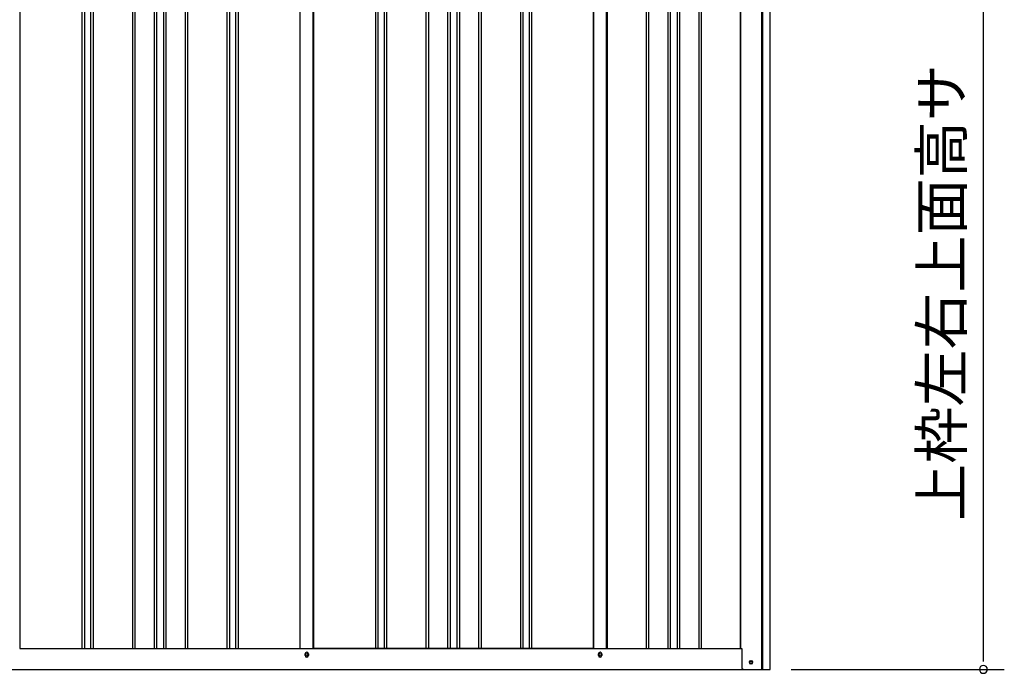
# Model space of a CAD drawing. Extents: x 543 to 20719, y 217 to 14052.
# Drawn here: x 6392 to 8744, y 10836 to 12398 of the extents above; entities that cross this region are included whole.
import ezdxf
from ezdxf.enums import TextEntityAlignment as Align

# ---------------------------------------------------------------- set-up
doc = ezdxf.new("R2010")
doc.units = 0
doc.header["$LTSCALE"] = 50
doc.header["$MEASUREMENT"] = 0
for name, color, linetype in [('SUNPOU', 4, 'CONTINUOUS'), ('下枠側', 1, 'CONTINUOUS'), ('壁パネル', 2, 'CONTINUOUS'), ('柱後', 3, 'CONTINUOUS'), ('間柱', 3, 'CONTINUOUS')]:
    doc.layers.add(name, color=color, linetype=linetype)
doc.styles.add('01', font='ROMANS', dxfattribs={"height": 3, "bigfont": 'BIGFONT'})

msp = doc.modelspace()

# ---------------------------------------------------------------- linework, layer by layer
at = {"layer": 'SUNPOU'}
for p, q in [((8694.1, 10870.5), (8694.1, 13123.5)), ((8694.1, 10864.2), (8694.1, 10883)), ((8235.2, 10845.5), (8744.1, 10845.5))]:
    msp.add_line(p, q, dxfattribs=at)
for start, end in [(90, 270), (270, 90)]:
    msp.add_arc((8694.1, 10845.5), 9.38, start, end, dxfattribs=at)
at = {"layer": '下枠側'}
for p, q in [((6391.7, 10895.5), (8116.8, 10895.5)), ((7073.5, 10878.5), (7073.5, 10882.5)), ((7081.5, 10882.5), (7081.5, 10878.5)), ((7774.5, 10878.5), (7774.5, 10882.5)), ((7782.5, 10882.5), (7782.5, 10878.5)), ((6324.5, 10845.5), (8181, 10845.5))]:
    msp.add_line(p, q, dxfattribs=at)
at = {"layer": '下枠側', "color": 4}
msp.add_circle((8139, 10862.5), 3.5, dxfattribs=at)
at = {"layer": '下枠側'}
msp.add_circle((8139, 10862.5), 3, dxfattribs=at)
for centre, start, end in [((7077.5, 10882.5), 0, 180), ((7077.5, 10878.5), 180, 0), ((7778.5, 10882.5), 0, 180), ((7778.5, 10878.5), 180, 0)]:
    msp.add_arc(centre, 4, start, end, dxfattribs=at)
at = {"layer": '壁パネル'}
for p, q in [((6392.4, 12995.5), (6392.4, 10895.5)), ((6540.3, 12992.5), (6540.3, 10896.5)), ((6546.3, 12992.5), (6546.3, 10896.5)), ((6561, 12992.5), (6561, 10896.5)), ((6567, 12992.5), (6567, 10896.5)), ((6661.1, 12992.5), (6661.1, 10896.5)), ((6667.1, 12992.5), (6667.1, 10896.5)), ((6712.7, 12992.5), (6712.7, 10896.5)), ((6718.7, 12992.5), (6718.7, 10896.5)), ((6735.1, 12992.5), (6735.1, 10896.5)), ((6741.1, 12992.5), (6741.1, 10896.5)), ((6786.7, 12992.5), (6786.7, 10896.5)), ((6792.7, 12992.5), (6792.7, 10896.5)), ((6886.8, 12992.5), (6886.8, 10896.5)), ((6892.8, 12992.5), (6892.8, 10896.5)), ((6907.5, 12992.5), (6907.5, 10896.5)), ((6913.5, 12992.5), (6913.5, 10896.5)), ((7061.4, 12992.5), (7061.4, 10895.5)), ((7093.7, 12992.5), (7093.7, 10895.5)), ((7241.6, 12992.5), (7241.6, 10896.5)), ((7247.6, 12992.5), (7247.6, 10896.5)), ((7262.2, 12992.5), (7262.2, 10896.5)), ((7268.2, 12992.5), (7268.2, 10896.5)), ((7362.3, 12992.5), (7362.3, 10896.5)), ((7368.3, 12992.5), (7368.3, 10896.5)), ((7414, 12992.5), (7414, 10896.5)), ((7420, 12992.5), (7420, 10896.5)), ((7436.3, 12992.5), (7436.3, 10896.5)), ((7442.3, 12992.5), (7442.3, 10896.5)), ((7488, 12992.5), (7488, 10896.5)), ((7494, 12992.5), (7494, 10896.5)), ((7588.1, 12992.5), (7588.1, 10896.5)), ((7594.1, 12992.5), (7594.1, 10896.5)), ((7608.7, 12992.5), (7608.7, 10896.5)), ((7614.7, 12992.5), (7614.7, 10896.5)), ((7762.7, 12992.5), (7762.7, 10895.5)), ((7794.9, 12992.5), (7794.9, 10895.5)), ((7888.3, 12992.5), (7888.3, 10896.5)), ((7894.3, 12992.5), (7894.3, 10896.5)), ((7940, 12992.5), (7940, 10896.5)), ((7946, 12992.5), (7946, 10896.5)), ((7962.4, 12992.5), (7962.4, 10896.5)), ((7968.4, 12992.5), (7968.4, 10896.5)), ((8014, 12992.5), (8014, 10896.5)), ((8020, 12992.5), (8020, 10896.5)), ((8113.4, 12995.5), (8113.4, 10895.5)), ((6392.4, 10895.5), (7061.4, 10895.5)), ((7762.7, 10895.5), (7093.7, 10895.5)), ((7794.9, 10895.5), (8113.4, 10895.5))]:
    msp.add_line(p, q, dxfattribs=at)
at = {"layer": '柱後'}
for p, q in [((8164.8, 10845.5), (8164.8, 13010.5)), ((8166.8, 10845.5), (8166.8, 13010.4)), ((8184.8, 10845.5), (8184.8, 13010)), ((8113.8, 12995.5), (8113.8, 10895.5)), ((8113.8, 10895.5), (8116.8, 10895.5)), ((8116.8, 10895.5), (8116.8, 10856.5)), ((8116.8, 10856.9), (8116.8, 10850.5)), ((8121.8, 10845.5), (8184.8, 10845.5)), ((8138.1, 10866.2), (8139.6, 10866.2)), ((8139.6, 10858.8), (8138.1, 10858.8)), ((8164.8, 10845.5), (8164.8, 10866.5)), ((8166.8, 10845.5), (8166.8, 10866.5))]:
    msp.add_line(p, q, dxfattribs=at)
for centre, radius, start, end in [((8121.8, 10850.5), 5, 180, 270), ((8138.1, 10862.5), 3.75, 90, 270), ((8139.6, 10862.5), 3.75, 270, 90)]:
    msp.add_arc(centre, radius, start, end, dxfattribs=at)
at = {"layer": '間柱'}
for p, q in [((7062, 10895.5), (7062, 12992.5)), ((7093, 10895.5), (7093, 12992.5)), ((7763, 10895.5), (7763, 12992.5)), ((7794, 10895.5), (7794, 12992.5))]:
    msp.add_line(p, q, dxfattribs=at)
for centre in [(7077.5, 10880.5), (7778.5, 10880.5)]:
    msp.add_circle(centre, 3, dxfattribs=at)

# ---------------------------------------------------------------- texts
at = {"layer": 'SUNPOU', "style": '01'}
msp.add_text('上枠左右上面高サ', height=100, rotation=90, dxfattribs=at).set_placement((8644.1, 12292.2), align=Align.RIGHT)

doc.saveas('drawing.dxf')
